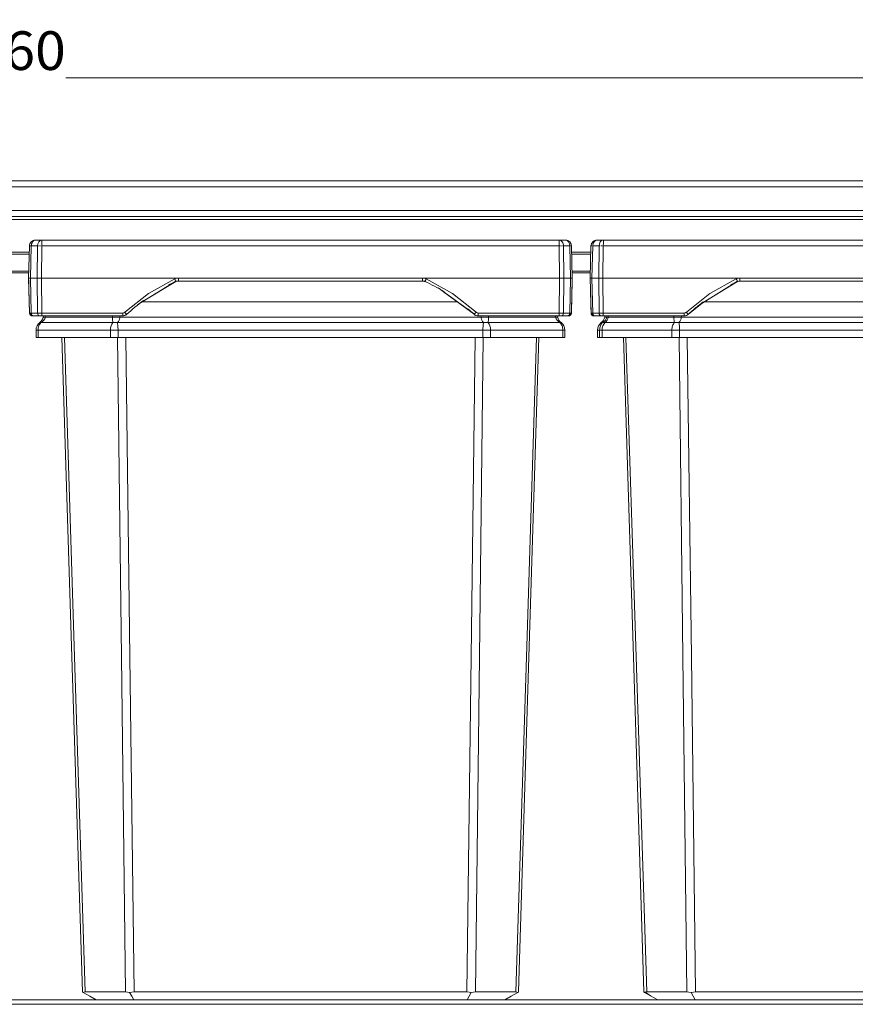
# Model space of a CAD drawing. Units: millimetres. Extents: x -737 to 1292, y -898 to 230.
# Drawn here: x -175 to 107, y -102 to 230 of the extents above; entities that cross this region are included whole.
import ezdxf
from ezdxf.enums import TextEntityAlignment as Align

# ---------------------------------------------------------------- set-up
doc = ezdxf.new("R2010")
doc.units = ezdxf.units.MM
doc.header["$LTSCALE"] = 5
doc.linetypes.add('AUSGEZOGEN', pattern=[0])
doc.layers.add('Layer6', color=18, linetype='Continuous', true_color=0x000000)
doc.layers.add('Layer9', color=18, linetype='Continuous', true_color=0x000000)
doc.styles.add('Arial', font='arial.ttf')
doc.dimstyles.new('ISO-25', dxfattribs={"dimtxt": 2.5, "dimasz": 2.5, "dimexe": 1.25, "dimexo": 0.625, "dimtad": 1, "dimtxsty": 'Standard', "dimcen": 2.5, "dimadec": 0, "dimazin": 0, "dimtfac": 1, "dimtmove": 0, "dimatfit": 3, "dimfxl": 1, "dimarcsym": 0})

# ---------------------------------------------------------------- blocks, each defined once
blk = doc.blocks.new('8012348 Gesamtdeckel silber 900_nNn01')
at = {"layer": 'Layer9', "color": 18, "linetype": 'AUSGEZOGEN', "lineweight": 18, "true_color": 0x000000}
for p, q in [((247.8, 175.31, 275.79), (-597.2, 175.31, 275.79)), ((247.8, 173.31, 275.79), (-597.2, 173.31, 275.79)), ((-598.2, 163.31, 275.79), (248.8, 163.31, 275.79)), ((248.8, 163.31, 275.79), (-598.2, 163.31, 275.79)), ((247.8, 165.31, 275.79), (-597.2, 165.31, 275.79)), ((253.8, 162.31, 275.79), (-603.2, 162.31, 275.79)), ((-171.47, 151.27, 275.79), (-177.93, 151.27, 275.79)), ((-171.49, 150.56, 275.79), (-177.91, 150.56, 275.79)), ((17.53, 151.27, 275.79), (11.07, 151.27, 275.79)), ((17.51, 150.56, 275.79), (11.09, 150.56, 275.79)), ((-171.64, 144.92, 275.79), (-177.76, 144.92, 275.79)), ((-177.75, 144.34, 275.79), (-171.65, 144.34, 275.79)), ((17.36, 144.92, 275.79), (11.24, 144.92, 275.79)), ((11.25, 144.34, 275.79), (17.35, 144.34, 275.79))]:
    blk.add_line(p, q, dxfattribs=at)
blk = doc.blocks.new('8012353 Antirutschmatte 800 - 1200 mm_nNn02')
at = {"layer": 'Layer9', "color": 18, "linetype": 'AUSGEZOGEN', "lineweight": 18, "true_color": 0x000000}
for p, q in [((387.8, -100.44, 275.79), (-737.2, -100.44, 275.79)), ((-737.2, -101.94, 275.79), (387.8, -101.94, 275.79))]:
    blk.add_line(p, q, dxfattribs=at)
blk = doc.blocks.new('Ersatzeimer hellgrau 9 L_nNn04')
at = {"layer": 'Layer9', "color": 18, "linetype": 'AUSGEZOGEN', "lineweight": 18, "true_color": 0x000000}
for p, q in [((-171.42, 153.36, 275.79), (-171.7, 142.56, 275.79)), ((-171.38, 153.72, 275.79), (-171.42, 153.36, 275.79)), ((-171.37, 153.74, 275.79), (-171.38, 153.72, 275.79)), ((-171.26, 154.08, 275.79), (-171.37, 153.74, 275.79)), ((-171.25, 154.11, 275.79), (-171.26, 154.08, 275.79)), ((-171.13, 154.34, 275.79), (-171.23, 154.15, 275.79)), ((-171.1, 154.38, 275.79), (-171.13, 154.34, 275.79)), ((-171.12, 142.56, 275.79), (-170.83, 153.36, 275.79)), ((-168.7, 153.36, 275.79), (-170.83, 153.36, 275.79)), ((-170.53, 154.97, 275.79), (-170.81, 154.74, 275.79)), ((-170.78, 153.75, 275.79), (-170.79, 153.72, 275.79)), ((-170.51, 154.98, 275.79), (-170.53, 154.97, 275.79)), ((-170.4, 155.05, 275.79), (-170.44, 155.02, 275.79)), ((-170.21, 155.14, 275.79), (-170.4, 155.05, 275.79)), ((-170.14, 155.17, 275.79), (-170.17, 155.16, 275.79)), ((-169.8, 155.27, 275.79), (-170.14, 155.17, 275.79)), ((-169.73, 155.28, 275.79), (-169.8, 155.27, 275.79)), ((-169.42, 155.31, 275.79), (-169.73, 155.28, 275.79)), ((-169.42, 155.31, 275.79), (-169.61, 155.27, 275.79)), ((-167.29, 155.31, 275.79), (-169.42, 155.31, 275.79)), ((-168.82, 142.56, 275.79), (-168.7, 153.36, 275.79)), ((-167.41, 142.56, 275.79), (-167.29, 153.36, 275.79)), ((-166.2, 155.31, 275.79), (-167.29, 155.31, 275.79)), ((6.89, 155.31, 275.79), (-167.29, 155.31, 275.79)), ((6.89, 153.36, 275.79), (-167.29, 153.36, 275.79)), ((9.02, 155.31, 275.79), (6.89, 155.31, 275.79)), ((6.89, 153.36, 275.79), (6.89, 155.31, 275.79)), ((7.01, 142.56, 275.79), (6.89, 153.36, 275.79)), ((8.29, 153.72, 275.79), (8.28, 153.75, 275.79)), ((8.3, 153.36, 275.79), (8.29, 153.72, 275.79)), ((8.42, 142.56, 275.79), (8.3, 153.36, 275.79)), ((10.43, 153.36, 275.79), (8.3, 153.36, 275.79)), ((9.33, 155.28, 275.79), (9.02, 155.31, 275.79)), ((9.4, 155.27, 275.79), (9.33, 155.28, 275.79)), ((9.4, 155.27, 275.79), (9.33, 155.28, 275.79)), ((9.74, 155.17, 275.79), (9.4, 155.27, 275.79)), ((9.4, 155.27, 275.79), (9.4, 155.27, 275.79)), ((9.74, 155.17, 275.79), (9.4, 155.27, 275.79)), ((9.77, 155.16, 275.79), (9.74, 155.17, 275.79)), ((9.77, 155.16, 275.79), (9.74, 155.17, 275.79)), ((10, 155.05, 275.79), (9.8, 155.15, 275.79)), ((10, 155.05, 275.79), (9.8, 155.15, 275.79)), ((10.05, 155.02, 275.79), (10, 155.05, 275.79)), ((10.05, 155.02, 275.79), (10, 155.05, 275.79)), ((10.12, 154.98, 275.79), (10.11, 154.98, 275.79)), ((10.13, 154.97, 275.79), (10.11, 154.98, 275.79)), ((10.13, 154.97, 275.79), (10.11, 154.98, 275.79)), ((10.41, 154.74, 275.79), (10.13, 154.97, 275.79)), ((10.41, 154.74, 275.79), (10.13, 154.97, 275.79)), ((10.41, 154.74, 275.79), (10.34, 154.8, 275.79)), ((10.41, 154.74, 275.79), (10.36, 154.78, 275.79)), ((10.41, 154.74, 275.79), (10.41, 154.74, 275.79)), ((10.41, 154.74, 275.79), (10.41, 154.74, 275.79)), ((10.66, 154.45, 275.79), (10.41, 154.74, 275.79)), ((10.66, 154.45, 275.79), (10.41, 154.74, 275.79)), ((10.71, 142.56, 275.79), (10.43, 153.36, 275.79)), ((10.73, 154.34, 275.79), (10.7, 154.38, 275.79)), ((10.73, 154.34, 275.79), (10.7, 154.38, 275.79)), ((10.83, 154.15, 275.79), (10.73, 154.34, 275.79)), ((10.83, 154.15, 275.79), (10.73, 154.34, 275.79)), ((10.86, 154.08, 275.79), (10.85, 154.11, 275.79)), ((10.86, 154.08, 275.79), (10.85, 154.11, 275.79)), ((10.97, 153.74, 275.79), (10.86, 154.08, 275.79)), ((10.97, 153.75, 275.79), (10.86, 154.08, 275.79)), ((10.97, 153.72, 275.79), (10.97, 153.75, 275.79)), ((11.02, 153.36, 275.79), (10.97, 153.72, 275.79)), ((11.3, 142.56, 275.79), (11.02, 153.36, 275.79)), ((-171.7, 142.56, 275.79), (-171.67, 141.53, 275.79)), ((-171.7, 142.56, 275.79), (-171.39, 130.78, 275.79)), ((-171.12, 142.56, 275.79), (-168.82, 142.56, 275.79)), ((-171.12, 142.56, 275.79), (-170.81, 130.78, 275.79)), ((-168.82, 142.56, 275.79), (-168.69, 130.78, 275.79)), ((-167.41, 142.56, 275.79), (7.01, 142.56, 275.79)), ((-167.41, 142.56, 275.79), (-167.28, 130.78, 275.79)), ((7.01, 142.56, 275.79), (6.88, 130.78, 275.79)), ((8.42, 142.56, 275.79), (8.29, 130.78, 275.79)), ((8.42, 142.56, 275.79), (10.71, 142.56, 275.79)), ((10.71, 142.56, 275.79), (10.41, 130.78, 275.79)), ((10.99, 130.78, 275.79), (11.3, 142.56, 275.79)), ((11.27, 141.53, 275.79), (11.3, 142.56, 275.79)), ((-134.93, 133.65, 275.79), (-122.15, 141.5, 275.79)), ((-133.09, 134.76, 275.79), (-122.1, 141.38, 275.79)), ((-121.28, 142.53, 275.79), (-39.13, 142.53, 275.79)), ((-121.28, 141.56, 275.79), (-121.28, 142.53, 275.79)), ((-121.28, 141.56, 275.79), (-39.13, 141.56, 275.79)), ((-39.13, 142.53, 275.79), (-39.13, 141.56, 275.79)), ((-33.83, 139.23, 275.79), (-21.67, 130.44, 275.79)), ((-32.1, 137.95, 275.79), (-21.77, 130.35, 275.79)), ((-27.49, 134.56, 275.79), (-133.34, 134.56, 275.79)), ((-171.24, 130.78, 275.79), (-170.59, 130.09, 275.79)), ((-168.69, 130.78, 275.79), (-170.81, 130.78, 275.79)), ((-170.49, 129.97, 275.79), (-170.27, 129.81, 275.79)), ((-170.44, 129.94, 275.79), (-170.32, 129.81, 275.79)), ((-170.37, 129.88, 275.79), (-170.22, 129.81, 275.79)), ((-170.32, 129.81, 275.79), (-170.27, 129.81, 275.79)), ((-169.7, 129.81, 275.79), (-170.2, 129.81, 275.79)), ((-170.1, 129.81, 275.79), (-167.99, 129.81, 275.79)), ((-169.7, 129.81, 275.79), (-168.68, 129.81, 275.79)), ((-168.68, 129.81, 275.79), (-167.99, 129.81, 275.79)), ((-167.47, 129.81, 275.79), (-166.71, 129.81, 275.79)), ((-140, 130.78, 275.79), (-167.28, 130.78, 275.79)), ((-167.28, 129.81, 275.79), (-167.28, 130.78, 275.79)), ((-167.28, 129.81, 275.79), (-140, 129.81, 275.79)), ((-166.99, 129.81, 275.79), (-140, 129.81, 275.79)), ((-166.1, 129.34, 275.79), (-143.52, 129.34, 275.79)), ((-140.97, 129.34, 275.79), (-19.43, 129.34, 275.79)), ((-140, 130.78, 275.79), (-140, 129.81, 275.79)), ((-140, 129.81, 275.79), (-139.63, 129.85, 275.79)), ((-138.63, 130.35, 275.79), (-138.93, 130.12, 275.79)), ((-21.47, 130.12, 275.79), (-21.77, 130.35, 275.79)), ((-20.78, 129.85, 275.79), (-20.4, 129.81, 275.79)), ((6.88, 130.78, 275.79), (-20.4, 130.78, 275.79)), ((-20.4, 130.78, 275.79), (-20.4, 129.81, 275.79)), ((-20.4, 129.81, 275.79), (6.58, 129.81, 275.79)), ((-20.4, 129.81, 275.79), (6.88, 129.81, 275.79)), ((-16.89, 129.34, 275.79), (5.69, 129.34, 275.79)), ((6.31, 129.81, 275.79), (6.88, 129.81, 275.79)), ((6.88, 130.78, 275.79), (6.88, 129.81, 275.79)), ((7.43, 129.81, 275.79), (8.28, 129.81, 275.79)), ((7.59, 129.81, 275.79), (9.7, 129.81, 275.79)), ((8.28, 129.81, 275.79), (9.3, 129.81, 275.79)), ((10.41, 130.78, 275.79), (8.29, 130.78, 275.79)), ((9.3, 129.81, 275.79), (9.7, 129.81, 275.79)), ((9.8, 129.81, 275.79), (9.82, 129.81, 275.79)), ((9.82, 129.81, 275.79), (9.96, 129.88, 275.79)), ((9.87, 129.81, 275.79), (10.09, 129.97, 275.79)), ((9.92, 129.81, 275.79), (10.04, 129.94, 275.79)), ((10.19, 130.09, 275.79), (10.84, 130.78, 275.79)), ((-167.54, 127.56, 275.79), (-143.33, 127.56, 275.79)), ((-18.59, 127.56, 275.79), (-141.82, 127.56, 275.79)), ((-17.07, 127.56, 275.79), (7.14, 127.56, 275.79)), ((-169.2, 125.07, 275.79), (-169.2, 122.56, 275.79)), ((-168.5, 125.07, 275.79), (-169.2, 125.07, 275.79)), ((-168.5, 122.56, 275.79), (-168.5, 125.07, 275.79)), ((-168.5, 125.07, 275.79), (-144.16, 125.07, 275.79)), ((-144.16, 122.56, 275.79), (-144.16, 125.07, 275.79)), ((-144.16, 125.07, 275.79), (-141.61, 125.07, 275.79)), ((-141.61, 125.07, 275.79), (-18.8, 125.07, 275.79)), ((-141.61, 122.56, 275.79), (-141.61, 125.07, 275.79)), ((-18.8, 122.56, 275.79), (-18.8, 125.07, 275.79)), ((-16.24, 125.07, 275.79), (-18.8, 125.07, 275.79)), ((-16.24, 125.07, 275.79), (-16.24, 122.56, 275.79)), ((-16.24, 125.07, 275.79), (8.1, 125.07, 275.79)), ((8.1, 122.56, 275.79), (8.1, 125.07, 275.79)), ((8.1, 125.07, 275.79), (8.8, 125.07, 275.79)), ((8.8, 122.56, 275.79), (8.8, 125.07, 275.79)), ((-168.5, 122.56, 275.79), (-169.2, 122.56, 275.79)), ((-168.5, 122.56, 275.79), (-144.16, 122.56, 275.79)), ((-141.61, 122.56, 275.79), (-144.16, 122.56, 275.79)), ((-141.61, 122.56, 275.79), (-18.8, 122.56, 275.79)), ((-16.24, 122.56, 275.79), (-18.8, 122.56, 275.79)), ((-16.24, 122.56, 275.79), (8.1, 122.56, 275.79)), ((8.1, 122.56, 275.79), (8.8, 122.56, 275.79)), ((-139.12, -97.77, 275.79), (-152.65, -97.77, 275.79)), ((-136.19, -97.77, 275.79), (-24.21, -97.77, 275.79)), ((-7.75, -97.77, 275.79), (-21.29, -97.77, 275.79))]:
    blk.add_line(p, q, dxfattribs=at)
at = {"layer": 'Layer9', "color": 18, "linetype": 'AUSGEZOGEN', "lineweight": 18, "true_color": 0x000000, "elevation": 275.79}
for points in [[(-171.42, 153.36), (-171.42, 153.19)], [(-170.83, 153.36), (-170.78, 153.75), (-170.69, 154.11), (-170.55, 154.45), (-170.36, 154.74), (-170.15, 154.98), (-169.92, 155.16), (-169.67, 155.27), (-169.42, 155.31)], [(-167.29, 153.36), (-167.27, 153.75), (-167.25, 154.11), (-167.24, 154.45), (-167.23, 154.74), (-167.24, 154.98), (-167.25, 155.16), (-167.26, 155.27), (-167.29, 155.31)], [(8.28, 153.75), (8.21, 154.11), (8.09, 154.45), (7.91, 154.74), (7.7, 154.98), (7.45, 155.16), (7.18, 155.27), (6.89, 155.31)], [(10.11, 154.98), (9.77, 155.16), (9.4, 155.27)], [(10.97, 153.75), (10.85, 154.11), (10.66, 154.45), (10.41, 154.74)], [(-171.69, 143.07), (-171.7, 142.56)], [(-171.7, 142.56), (-171.69, 142.56), (-171.66, 142.56), (-171.55, 142.56), (-171.36, 142.56), (-171.25, 142.56), (-171.12, 142.56)], [(-168.82, 142.56), (-168.68, 142.56), (-168.52, 142.56), (-168.17, 142.56), (-167.8, 142.56), (-167.6, 142.56), (-167.41, 142.56)], [(7.01, 142.56), (7.2, 142.56), (7.4, 142.56), (7.77, 142.56), (8.12, 142.56), (8.27, 142.56), (8.42, 142.56)], [(10.71, 142.56), (10.85, 142.56), (10.96, 142.56), (11.15, 142.56), (11.26, 142.56), (11.29, 142.56), (11.3, 142.56)], [(-171.67, 141.53), (-171.62, 139.45), (-171.59, 138.42), (-171.57, 137.43), (-171.54, 136.47), (-171.52, 135.56), (-171.5, 134.71), (-171.47, 133.93), (-171.46, 133.22), (-171.44, 132.59), (-171.43, 132.05), (-171.41, 131.6), (-171.4, 131.24), (-171.4, 130.99), (-171.39, 130.78)], [(-139.32, 131.05), (-131.38, 137.36), (-122.5, 142.27)], [(-122.5, 142.27), (-122.21, 142.38), (-121.9, 142.47), (-121.59, 142.52), (-121.28, 142.53)], [(-39.13, 142.53), (-38.81, 142.52), (-38.5, 142.47), (-38.19, 142.38), (-37.9, 142.27)], [(-37.9, 142.27), (-29.02, 137.36), (-21.09, 131.05)], [(10.99, 130.78), (11, 130.99), (11, 131.24), (11.01, 131.6), (11.02, 132.05), (11.04, 132.59), (11.05, 133.22), (11.07, 133.93), (11.09, 134.71), (11.12, 135.56), (11.14, 136.47), (11.16, 137.43), (11.19, 138.42), (11.22, 139.45), (11.27, 141.53)], [(-170.81, 130.78), (-171.06, 130.78), (-171.16, 130.78), (-171.24, 130.78), (-171.35, 130.78), (-171.39, 130.78)], [(-170.39, 129.81), (-170.37, 129.81), (-170.32, 129.81), (-170.27, 129.81), (-170.22, 129.81), (-170.1, 129.81)], [(-167.28, 130.78), (-167.67, 130.78), (-168.05, 130.78), (-168.39, 130.78), (-168.69, 130.78)], [(-167.99, 129.81), (-167.84, 129.81), (-167.75, 129.81), (-167.66, 129.81), (-167.57, 129.81), (-167.47, 129.81), (-167.28, 129.81)], [(-167.54, 127.56), (-167, 127.95), (-166.58, 128.39), (-166.28, 128.86), (-166.18, 129.1), (-166.1, 129.34)], [(-166.71, 129.81), (-166.81, 129.34)], [(-166.71, 129.81), (-166.81, 129.34)], [(-166, 129.81), (-166.1, 129.34)], [(-143.49, 129.81), (-143.52, 129.34)], [(-143.33, 127.56), (-143.4, 127.95), (-143.45, 128.39), (-143.49, 128.86), (-143.5, 129.1), (-143.52, 129.34)], [(-141.82, 127.56), (-141.5, 127.95), (-141.25, 128.39), (-141.08, 128.86), (-141.02, 129.1), (-140.97, 129.34)], [(-140.97, 129.34), (-140.94, 129.81)], [(-139.32, 131.05), (-139.46, 130.94), (-139.63, 130.85), (-139.81, 130.8), (-140, 130.78)], [(-20.4, 130.78), (-20.59, 130.8), (-20.77, 130.85), (-20.94, 130.94), (-21.09, 131.05)], [(-19.43, 129.34), (-19.46, 129.81)], [(-19.43, 129.34), (-19.38, 129.1), (-19.32, 128.86), (-19.15, 128.39), (-18.9, 127.95), (-18.59, 127.56)], [(-16.89, 129.34), (-16.9, 129.1), (-16.91, 128.86), (-16.95, 128.39), (-17, 127.95), (-17.07, 127.56)], [(-16.89, 129.34), (-16.91, 129.81)], [(5.69, 129.34), (5.59, 129.81)], [(5.69, 129.34), (5.77, 129.1), (5.88, 128.86), (6.18, 128.39), (6.6, 127.95), (7.14, 127.56)], [(6.41, 129.34), (6.31, 129.81)], [(6.41, 129.34), (6.31, 129.81)], [(8.29, 130.78), (7.99, 130.78), (7.82, 130.78), (7.64, 130.78), (7.27, 130.78), (6.88, 130.78)], [(6.88, 129.81), (7.07, 129.81), (7.26, 129.81), (7.35, 129.81), (7.43, 129.81), (7.59, 129.81)], [(9.7, 129.81), (9.82, 129.81), (9.87, 129.81), (9.92, 129.81), (9.95, 129.81), (9.97, 129.81), (9.99, 129.81)], [(10.99, 130.78), (10.95, 130.78), (10.84, 130.78), (10.65, 130.78), (10.41, 130.78)], [(-168.5, 125.07), (-168.48, 125.43), (-168.43, 125.78), (-168.35, 126.13), (-168.25, 126.46), (-168.11, 126.77), (-167.94, 127.06), (-167.75, 127.33), (-167.54, 127.56)], [(-144.16, 125.07), (-144.15, 125.43), (-144.11, 125.78), (-144.04, 126.13), (-143.95, 126.46), (-143.83, 126.77), (-143.68, 127.06), (-143.52, 127.33), (-143.33, 127.56)], [(-141.61, 125.07), (-141.61, 125.43), (-141.62, 125.78), (-141.64, 126.13), (-141.66, 126.46), (-141.69, 126.77), (-141.73, 127.06), (-141.77, 127.33), (-141.82, 127.56)], [(-18.8, 125.07), (-18.79, 125.43), (-18.78, 125.78), (-18.76, 126.13), (-18.74, 126.46), (-18.71, 126.77), (-18.67, 127.06), (-18.63, 127.33), (-18.59, 127.56)], [(-16.24, 125.07), (-16.25, 125.43), (-16.29, 125.78), (-16.36, 126.13), (-16.46, 126.46), (-16.58, 126.77), (-16.72, 127.06), (-16.88, 127.33), (-17.07, 127.56)], [(7.14, 127.56), (7.35, 127.33), (7.54, 127.06), (7.71, 126.77), (7.84, 126.46), (7.95, 126.13), (8.03, 125.78), (8.08, 125.43), (8.1, 125.07)], [(-160.47, 122.56), (-157.12, 15.09), (-153.6, -97.77)], [(-152.65, -97.77), (-156.25, 15.09), (-159.65, 122.56)], [(-139.12, -97.77), (-140.45, 15.09), (-141.74, 122.56)], [(-139, 122.56), (-137.63, 15.09), (-136.19, -97.77)], [(-24.21, -97.77), (-22.77, 15.09), (-21.4, 122.56)], [(-21.29, -97.77), (-19.95, 15.09), (-18.66, 122.56)], [(-7.75, -97.77), (-4.15, 15.09), (-0.75, 122.56)], [(-6.8, -97.77), (-3.28, 15.09), (0.07, 122.56)], [(-153.6, -97.77), (-153.54, -97.8), (-153.36, -97.91)], [(-153.36, -97.91), (-153.06, -97.8), (-152.65, -97.77)], [(-153.36, -97.91), (-151.14, -99.19), (-148.97, -100.44)], [(-139.12, -97.77), (-138.44, -97.8), (-137.69, -97.91)], [(-137.69, -97.91), (-136.95, -97.8), (-136.19, -97.77)], [(-137.69, -97.91), (-137, -99.19), (-136.31, -100.44)], [(-22.71, -97.91), (-23.46, -97.8), (-24.21, -97.77)], [(-24.1, -100.44), (-23.41, -99.2), (-22.71, -97.91)], [(-22.71, -97.91), (-21.96, -97.8), (-21.29, -97.77)], [(-11.43, -100.44), (-9.26, -99.19), (-7.04, -97.91)], [(-7.75, -97.77), (-7.34, -97.8), (-7.04, -97.91)], [(-7.04, -97.91), (-6.86, -97.8), (-6.8, -97.77)]]:
    blk.add_lwpolyline(points, dxfattribs=at)
at = {"layer": 'Layer9', "color": 18, "linetype": 'AUSGEZOGEN', "lineweight": 18, "true_color": 0x000000}
for centre, radius, start, end in [((-169.42, 153.31, 275.79), 2, 134.25, 178.5), ((-169.42, 153.31, 275.79), 2, 101.0625, 123.1875), ((9.02, 153.31, 275.79), 2, 66.4891, 67.875), ((9.02, 153.31, 275.79), 2, 56.8125, 59.0275), ((9.02, 153.31, 275.79), 2, 32.4725, 34.6875), ((9.02, 153.31, 275.79), 2, 23.625, 25.0109), ((-97.52, 86.65, 275.79), 60, 114.174, 116.8638), ((-97.52, 86.65, 275.79), 60, 114.174, 116.8639), ((-121.28, 139.56, 275.79), 2, 89.9989, 114.1749), ((-121.28, 139.56, 275.79), 2, 105.3093, 108.1402), ((-121.28, 139.56, 275.79), 2, 98.5146, 102.0885), ((-121.28, 139.56, 275.79), 2, 90.0001, 96.0358), ((-39.13, 139.56, 275.79), 2, 65.8249, 90.0009), ((-39.13, 139.56, 275.79), 2, 81.137, 83.9664), ((-39.13, 139.56, 275.79), 2, 74.3315, 77.9147), ((-39.13, 139.56, 275.79), 2, 65.8262, 71.862), ((-62.88, 86.65, 275.79), 60, 58.8995, 65.826), ((-62.88, 86.65, 275.79), 60, 58.8993, 65.826), ((-97.52, 86.65, 275.79), 60, 126.3247, 133.2436), ((-97.52, 86.65, 275.79), 60, 126.3248, 133.2436), ((-170.39, 130.81, 275.79), 1, 181.5, 192.5625), ((-170.39, 130.81, 275.79), 1, 181.5, 270), ((-170.39, 130.81, 275.79), 1, 258.9375, 259.014), ((-169.74, 129.97, 275.79), 3, 306.6763, 348), ((-169.74, 129.97, 275.79), 3, 339.7862, 347.9992), ((-169.74, 129.97, 275.79), 3, 339.7858, 347.9993), ((-140, 131.81, 275.79), 2, 270, 313.2435), ((-140, 131.81, 275.79), 2, 302.4326, 313.2435), ((-62.88, 86.65, 275.79), 60, 46.7564, 49.4343), ((-62.88, 86.65, 275.79), 60, 46.7564, 47.2833), ((-20.4, 131.81, 275.79), 2, 226.7565, 270), ((-20.4, 131.81, 275.79), 2, 226.7565, 237.5674), ((9.34, 129.97, 275.79), 3, 192.0007, 200.2122), ((9.34, 129.97, 275.79), 3, 192.0006, 200.2126), ((9.34, 129.97, 275.79), 3, 192, 233.3237), ((9.99, 130.81, 275.79), 1, 270.0004, 358.5), ((9.99, 130.81, 275.79), 1, 292.1249, 358.4997), ((-166.1, 125.07, 275.79), 3.1, 126.6763, 180), ((-169.74, 129.97, 275.79), 3, 338.1897, 338.6768), ((-169.74, 129.97, 275.79), 3, 338.6743, 339.7874), ((9.34, 129.97, 275.79), 3, 201.3257, 201.8131), ((9.34, 129.97, 275.79), 3, 201.8103, 211.6217), ((5.7, 125.07, 275.79), 3.1, 360, 53.3237)]:
    blk.add_arc(centre, radius, start, end, dxfattribs=at)
for centre, major_axis, ratio, start_param, end_param in [((-169.42, 153.31, 275.79), (-2, 0.05), 0.010842, 6.086907, 6.283186), ((-169.42, 153.31, 275.79), (-2, 0.05), 0.010842, 5.69435, 5.890628), ((-167.29, 153.31, 275.79), (0, 2), 0.707107, 0, 1.544616), ((-167.29, 153.31, 275.79), (-2, 0.02), 0.026175, 5.301509, 5.497787), ((-167.29, 153.31, 275.79), (-2, 0.02), 0.026175, 4.908951, 5.10523), ((6.89, 153.31, 275.79), (-2, -0.02), 0.026175, 4.515826, 4.712105), ((6.89, 153.31, 275.79), (-2, -0.02), 0.026175, 4.123269, 4.319548), ((9.02, 153.31, 275.79), (0, 2), 0.707107, 4.738569, 6.283185), ((9.02, 153.31, 275.79), (2, 0.05), 0.010842, 0.588836, 0.785114), ((9.02, 153.31, 275.79), (2, 0.05), 0.010842, 0, 0.392557), ((-122.5, 142.3, 275.79), (0.41, -0.912), 0.010723, 4.736272, 6.280298), ((-37.9, 142.3, 275.79), (0.41, 0.912), 0.010723, 3.145294, 4.688527), ((-170.1, 130.81, 275.79), (0, 1), 0.707107, 1.596976, 3.141585), ((-167.99, 130.81, 275.79), (0, -1), 0.707107, 4.738569, 6.283185), ((-161.92, 128.3, 275.79), (-4.89, 1.04), 0.058224, 5.748454, 6.283182), ((-140.97, 128.3, 275.79), (4.99, -0.3), 0.207559, 1.583172, 2.117898), ((-139.32, 131.08, 275.79), (0.685, -0.728), 0.017937, 4.731472, 6.282998), ((-21.09, 131.08, 275.79), (-0.685, -0.728), 0.017937, 0.000189, 1.551728), ((-19.43, 128.3, 275.79), (-4.99, -0.3), 0.207559, 4.165287, 4.700015), ((1.52, 128.3, 275.79), (4.89, 1.04), 0.058224, 0.000003, 0.534731), ((7.59, 130.81, 275.79), (0, 1), 0.707107, 3.1416, 4.686209), ((9.7, 130.81, 275.79), (0, -1), 0.707107, 0, 1.544616), ((-164.97, 123.55, 275.79), (-2.99, 4.01), 0.214217, 5.966779, 6.283182), ((-141.82, 123.55, 275.79), (4.69, -1.72), 0.783404, 1.850876, 2.167281), ((-18.59, 123.55, 275.79), (-4.69, -1.72), 0.783404, 4.115905, 4.432308), ((4.56, 123.55, 275.79), (2.99, 4.01), 0.214217, 0.000003, 0.316406)]:
    blk.add_ellipse(centre, major_axis=major_axis, ratio=ratio, start_param=start_param, end_param=end_param, dxfattribs=at)
blk = doc.blocks.new('8012493 Ersatzeimer hellgrau 9 L_nNn03')
blk.add_blockref('Ersatzeimer hellgrau 9 L_nNn04', (0, 0))
blk = doc.blocks.new('Ersatzeimer hellgrau 12 L_nNn010')
at = {"layer": 'Layer9', "color": 18, "linetype": 'AUSGEZOGEN', "lineweight": 18, "true_color": 0x000000}
for p, q in [((17.58, 153.36, 275.79), (17.3, 142.56, 275.79)), ((17.62, 153.72, 275.79), (17.58, 153.36, 275.79)), ((17.63, 153.74, 275.79), (17.62, 153.72, 275.79)), ((17.74, 154.08, 275.79), (17.63, 153.75, 275.79)), ((17.74, 154.08, 275.79), (17.73, 154.06, 275.79)), ((17.75, 154.11, 275.79), (17.74, 154.08, 275.79)), ((17.87, 154.34, 275.79), (17.77, 154.15, 275.79)), ((17.9, 154.38, 275.79), (17.87, 154.34, 275.79)), ((17.88, 142.56, 275.79), (18.17, 153.36, 275.79)), ((20.3, 153.36, 275.79), (18.17, 153.36, 275.79)), ((18.47, 154.97, 275.79), (18.19, 154.74, 275.79)), ((18.22, 153.75, 275.79), (18.21, 153.72, 275.79)), ((18.49, 154.98, 275.79), (18.47, 154.97, 275.79)), ((18.6, 155.05, 275.79), (18.56, 155.02, 275.79)), ((18.79, 155.14, 275.79), (18.6, 155.05, 275.79)), ((18.86, 155.17, 275.79), (18.83, 155.16, 275.79)), ((19.2, 155.27, 275.79), (18.86, 155.17, 275.79)), ((19.27, 155.28, 275.79), (19.2, 155.27, 275.79)), ((19.58, 155.31, 275.79), (19.27, 155.28, 275.79)), ((21.71, 155.31, 275.79), (19.58, 155.31, 275.79)), ((20.18, 142.56, 275.79), (20.3, 153.36, 275.79)), ((21.59, 142.56, 275.79), (21.71, 153.36, 275.79)), ((22.8, 155.31, 275.79), (21.71, 155.31, 275.79)), ((195.89, 155.31, 275.79), (21.71, 155.31, 275.79)), ((195.89, 153.36, 275.79), (21.71, 153.36, 275.79)), ((198.02, 155.31, 275.79), (195.89, 155.31, 275.79)), ((195.89, 153.36, 275.79), (195.89, 155.31, 275.79)), ((196.01, 142.56, 275.79), (195.89, 153.36, 275.79)), ((197.29, 153.72, 275.79), (197.28, 153.75, 275.79)), ((197.3, 153.36, 275.79), (197.29, 153.72, 275.79)), ((197.42, 142.56, 275.79), (197.3, 153.36, 275.79)), ((199.43, 153.36, 275.79), (197.3, 153.36, 275.79)), ((198.33, 155.28, 275.79), (198.02, 155.31, 275.79)), ((198.4, 155.27, 275.79), (198.33, 155.28, 275.79)), ((198.4, 155.27, 275.79), (198.33, 155.28, 275.79)), ((198.4, 155.27, 275.79), (198.4, 155.27, 275.79)), ((198.74, 155.17, 275.79), (198.4, 155.27, 275.79)), ((198.74, 155.17, 275.79), (198.4, 155.27, 275.79)), ((198.77, 155.16, 275.79), (198.74, 155.17, 275.79)), ((198.77, 155.16, 275.79), (198.74, 155.17, 275.79)), ((199, 155.05, 275.79), (198.8, 155.15, 275.79)), ((199, 155.05, 275.79), (198.8, 155.15, 275.79)), ((199.05, 155.02, 275.79), (199, 155.05, 275.79)), ((199.05, 155.02, 275.79), (199, 155.05, 275.79)), ((199.12, 154.98, 275.79), (199.11, 154.98, 275.79)), ((199.13, 154.97, 275.79), (199.11, 154.98, 275.79)), ((199.13, 154.97, 275.79), (199.11, 154.98, 275.79)), ((199.41, 154.74, 275.79), (199.13, 154.97, 275.79)), ((199.41, 154.74, 275.79), (199.13, 154.97, 275.79)), ((199.41, 154.74, 275.79), (199.34, 154.8, 275.79)), ((199.41, 154.74, 275.79), (199.36, 154.78, 275.79)), ((199.66, 154.45, 275.79), (199.41, 154.74, 275.79)), ((199.41, 154.74, 275.79), (199.41, 154.74, 275.79)), ((199.41, 154.74, 275.79), (199.41, 154.74, 275.79)), ((199.66, 154.45, 275.79), (199.41, 154.74, 275.79)), ((199.71, 142.56, 275.79), (199.43, 153.36, 275.79)), ((199.73, 154.34, 275.79), (199.7, 154.38, 275.79)), ((199.73, 154.34, 275.79), (199.7, 154.38, 275.79)), ((199.83, 154.15, 275.79), (199.73, 154.34, 275.79)), ((199.83, 154.15, 275.79), (199.73, 154.34, 275.79)), ((199.86, 154.08, 275.79), (199.85, 154.11, 275.79)), ((199.86, 154.08, 275.79), (199.85, 154.11, 275.79)), ((199.97, 153.75, 275.79), (199.86, 154.08, 275.79)), ((199.97, 153.72, 275.79), (199.97, 153.75, 275.79)), ((200.02, 153.36, 275.79), (199.97, 153.72, 275.79)), ((200.3, 142.56, 275.79), (200.02, 153.36, 275.79)), ((17.3, 142.56, 275.79), (17.33, 141.53, 275.79)), ((17.3, 142.56, 275.79), (17.61, 130.78, 275.79)), ((17.88, 142.56, 275.79), (20.18, 142.56, 275.79)), ((17.88, 142.56, 275.79), (18.19, 130.78, 275.79)), ((20.18, 142.56, 275.79), (20.31, 130.78, 275.79)), ((21.59, 142.56, 275.79), (196.01, 142.56, 275.79)), ((21.59, 142.56, 275.79), (21.72, 130.78, 275.79)), ((196.01, 142.56, 275.79), (195.88, 130.78, 275.79)), ((197.42, 142.56, 275.79), (197.29, 130.78, 275.79)), ((197.42, 142.56, 275.79), (199.71, 142.56, 275.79)), ((199.71, 142.56, 275.79), (199.41, 130.78, 275.79)), ((199.99, 130.78, 275.79), (200.3, 142.56, 275.79)), ((200.27, 141.53, 275.79), (200.3, 142.56, 275.79)), ((53.43, 133.13, 275.79), (66.85, 141.5, 275.79)), ((55.32, 134.29, 275.79), (66.9, 141.38, 275.79)), ((67.72, 142.53, 275.79), (149.87, 142.53, 275.79)), ((67.72, 141.56, 275.79), (67.72, 142.53, 275.79)), ((67.72, 141.56, 275.79), (149.87, 141.56, 275.79)), ((149.87, 142.53, 275.79), (149.87, 141.56, 275.79)), ((154.44, 139.62, 275.79), (167.33, 130.44, 275.79)), ((156.24, 138.32, 275.79), (167.23, 130.35, 275.79)), ((50.37, 130.35, 275.79), (55.44, 134.39, 275.79)), ((161.42, 134.56, 275.79), (55.76, 134.56, 275.79)), ((17.76, 130.78, 275.79), (18.41, 130.09, 275.79)), ((20.31, 130.78, 275.79), (18.19, 130.78, 275.79)), ((18.51, 129.97, 275.79), (18.73, 129.81, 275.79)), ((18.56, 129.94, 275.79), (18.68, 129.81, 275.79)), ((18.63, 129.88, 275.79), (18.78, 129.81, 275.79)), ((19.3, 129.81, 275.79), (18.8, 129.81, 275.79)), ((18.9, 129.81, 275.79), (21.01, 129.81, 275.79)), ((19.3, 129.81, 275.79), (20.32, 129.81, 275.79)), ((20.32, 129.81, 275.79), (21.01, 129.81, 275.79)), ((21.53, 129.81, 275.79), (22.29, 129.81, 275.79)), ((49, 130.78, 275.79), (21.72, 130.78, 275.79)), ((21.72, 129.81, 275.79), (21.72, 130.78, 275.79)), ((21.72, 129.81, 275.79), (49, 129.81, 275.79)), ((22.9, 129.34, 275.79), (23.35, 129.34, 275.79)), ((23.35, 129.34, 275.79), (23.43, 129.81, 275.79)), ((23.35, 129.34, 275.79), (45.48, 129.34, 275.79)), ((48.03, 129.34, 275.79), (169.57, 129.34, 275.79)), ((49, 130.78, 275.79), (49, 129.81, 275.79)), ((195.88, 130.78, 275.79), (168.6, 130.78, 275.79)), ((168.6, 130.78, 275.79), (168.6, 129.81, 275.79)), ((168.6, 129.81, 275.79), (195.88, 129.81, 275.79)), ((172.11, 129.34, 275.79), (172.84, 129.34, 275.79)), ((172.84, 129.34, 275.79), (172.78, 129.81, 275.79)), ((172.84, 129.34, 275.79), (194.69, 129.34, 275.79)), ((195.31, 129.81, 275.79), (195.88, 129.81, 275.79)), ((195.88, 130.78, 275.79), (195.88, 129.81, 275.79)), ((196.43, 129.81, 275.79), (197.28, 129.81, 275.79)), ((196.59, 129.81, 275.79), (198.7, 129.81, 275.79)), ((197.28, 129.81, 275.79), (198.3, 129.81, 275.79)), ((199.41, 130.78, 275.79), (197.29, 130.78, 275.79)), ((198.3, 129.81, 275.79), (198.7, 129.81, 275.79)), ((198.8, 129.81, 275.79), (198.82, 129.81, 275.79)), ((198.82, 129.81, 275.79), (198.96, 129.88, 275.79)), ((198.87, 129.81, 275.79), (199.09, 129.97, 275.79)), ((198.92, 129.81, 275.79), (199.04, 129.94, 275.79)), ((199.19, 130.09, 275.79), (199.84, 130.78, 275.79)), ((21.46, 127.56, 275.79), (22.38, 127.56, 275.79)), ((22.38, 127.56, 275.79), (45.67, 127.56, 275.79)), ((47.18, 127.56, 275.79), (170.41, 127.56, 275.79)), ((171.93, 127.56, 275.79), (173.44, 127.56, 275.79)), ((173.44, 127.56, 275.79), (196.14, 127.56, 275.79)), ((19.8, 125.07, 275.79), (19.8, 122.56, 275.79)), ((20.5, 125.07, 275.79), (19.8, 125.07, 275.79)), ((20.5, 125.07, 275.79), (20.5, 122.56, 275.79)), ((20.5, 125.07, 275.79), (21.32, 125.07, 275.79)), ((21.32, 122.56, 275.79), (21.32, 125.07, 275.79)), ((21.32, 125.07, 275.79), (44.84, 125.07, 275.79)), ((44.84, 122.56, 275.79), (44.84, 125.07, 275.79)), ((44.84, 125.07, 275.79), (47.39, 125.07, 275.79)), ((47.39, 125.07, 275.79), (170.2, 125.07, 275.79)), ((47.39, 122.56, 275.79), (47.39, 125.07, 275.79)), ((170.2, 122.56, 275.79), (170.2, 125.07, 275.79)), ((172.76, 125.07, 275.79), (170.2, 125.07, 275.79)), ((172.76, 125.07, 275.79), (172.76, 122.56, 275.79)), ((172.76, 125.07, 275.79), (174.11, 125.07, 275.79)), ((174.11, 122.56, 275.79), (174.11, 125.07, 275.79)), ((174.11, 125.07, 275.79), (197.1, 125.07, 275.79)), ((197.1, 122.56, 275.79), (197.1, 125.07, 275.79)), ((197.1, 125.07, 275.79), (197.8, 125.07, 275.79)), ((197.8, 122.56, 275.79), (197.8, 125.07, 275.79)), ((20.5, 122.56, 275.79), (19.8, 122.56, 275.79)), ((20.5, 122.56, 275.79), (21.32, 122.56, 275.79)), ((21.32, 122.56, 275.79), (44.84, 122.56, 275.79)), ((47.39, 122.56, 275.79), (44.84, 122.56, 275.79)), ((47.39, 122.56, 275.79), (170.2, 122.56, 275.79)), ((172.76, 122.56, 275.79), (170.2, 122.56, 275.79)), ((172.76, 122.56, 275.79), (174.11, 122.56, 275.79)), ((174.11, 122.56, 275.79), (197.1, 122.56, 275.79)), ((197.1, 122.56, 275.79), (197.8, 122.56, 275.79)), ((37.62, -99.05, 275.79), (35.87, -97.82, 275.79)), ((49.88, -97.77, 275.79), (36.35, -97.77, 275.79)), ((52.81, -97.77, 275.79), (164.79, -97.77, 275.79)), ((165.67, -99.05, 275.79), (166.9, -97.82, 275.79)), ((181.25, -97.77, 275.79), (167.71, -97.77, 275.79))]:
    blk.add_line(p, q, dxfattribs=at)
at = {"layer": 'Layer9', "color": 18, "linetype": 'AUSGEZOGEN', "lineweight": 18, "true_color": 0x000000, "elevation": 275.79}
for points in [[(17.58, 153.36), (17.58, 153.19)], [(18.17, 153.36), (18.22, 153.75), (18.31, 154.11), (18.45, 154.45), (18.64, 154.74), (18.85, 154.98), (19.08, 155.16), (19.33, 155.27), (19.58, 155.31)], [(21.71, 153.36), (21.73, 153.75), (21.75, 154.11), (21.76, 154.45), (21.77, 154.74), (21.76, 154.98), (21.75, 155.16), (21.74, 155.27), (21.71, 155.31)], [(197.28, 153.75), (197.21, 154.11), (197.09, 154.45), (196.91, 154.74), (196.7, 154.98), (196.45, 155.16), (196.18, 155.27), (195.89, 155.31)], [(199.11, 154.98), (198.77, 155.16), (198.4, 155.27)], [(199.97, 153.75), (199.85, 154.11), (199.66, 154.45), (199.41, 154.74)], [(17.31, 143.07), (17.3, 142.56)], [(17.3, 142.56), (17.34, 142.56), (17.39, 142.56), (17.45, 142.56), (17.54, 142.56), (17.64, 142.56), (17.88, 142.56)], [(20.18, 142.56), (20.48, 142.56), (20.65, 142.56), (20.83, 142.56), (21.01, 142.56), (21.2, 142.56), (21.59, 142.56)], [(196.01, 142.56), (196.4, 142.56), (196.59, 142.56), (196.77, 142.56), (196.95, 142.56), (197.12, 142.56), (197.42, 142.56)], [(199.71, 142.56), (199.96, 142.56), (200.06, 142.56), (200.15, 142.56), (200.21, 142.56), (200.26, 142.56), (200.3, 142.56)], [(17.33, 141.53), (17.38, 139.45), (17.41, 138.42), (17.43, 137.43), (17.46, 136.47), (17.48, 135.56), (17.5, 134.71), (17.53, 133.93), (17.54, 133.22), (17.56, 132.59), (17.57, 132.05), (17.59, 131.6), (17.6, 131.24), (17.6, 130.99), (17.61, 130.78)], [(49.68, 131.05), (57.62, 137.36), (66.5, 142.27)], [(66.5, 142.27), (66.79, 142.38), (67.1, 142.47), (67.41, 142.52), (67.72, 142.53)], [(149.87, 142.53), (150.19, 142.52), (150.5, 142.47), (150.81, 142.38), (151.1, 142.27)], [(151.1, 142.27), (159.98, 137.36), (167.91, 131.05)], [(199.99, 130.78), (200, 130.99), (200, 131.24), (200.01, 131.6), (200.02, 132.05), (200.04, 132.59), (200.05, 133.22), (200.07, 133.93), (200.09, 134.71), (200.12, 135.56), (200.14, 136.47), (200.16, 137.43), (200.19, 138.42), (200.22, 139.45), (200.27, 141.53)], [(18.19, 130.78), (17.94, 130.78), (17.84, 130.78), (17.76, 130.78), (17.65, 130.78), (17.61, 130.78)], [(18.61, 129.81), (18.63, 129.81), (18.68, 129.81), (18.73, 129.81), (18.78, 129.81), (18.9, 129.81)], [(21.72, 130.78), (21.33, 130.78), (20.95, 130.78), (20.61, 130.78), (20.31, 130.78)], [(21.01, 129.81), (21.16, 129.81), (21.25, 129.81), (21.34, 129.81), (21.43, 129.81), (21.53, 129.81), (21.72, 129.81)], [(22.9, 129.34), (22.82, 129.1), (22.72, 128.86), (22.42, 128.39), (22, 127.95), (21.46, 127.56)], [(22.29, 129.81), (22.19, 129.34)], [(22.29, 129.81), (22.19, 129.34)], [(23, 129.81), (22.9, 129.34)], [(45.51, 129.81), (45.48, 129.34)], [(45.67, 127.56), (45.6, 127.95), (45.55, 128.39), (45.51, 128.86), (45.5, 129.1), (45.48, 129.34)], [(47.18, 127.56), (47.5, 127.95), (47.75, 128.39), (47.92, 128.86), (47.98, 129.1), (48.03, 129.34)], [(48.03, 129.34), (48.06, 129.81)], [(49.68, 131.05), (49.54, 130.94), (49.37, 130.85), (49.19, 130.8), (49, 130.78)], [(168.6, 130.78), (168.41, 130.8), (168.23, 130.85), (168.06, 130.94), (167.91, 131.05)], [(169.57, 129.34), (169.54, 129.81)], [(170.41, 127.56), (170.1, 127.95), (169.85, 128.39), (169.68, 128.86), (169.62, 129.1), (169.57, 129.34)], [(172.11, 129.34), (172.1, 129.1), (172.09, 128.86), (172.05, 128.39), (172, 127.95), (171.93, 127.56)], [(172.09, 129.81), (172.11, 129.34)], [(194.59, 129.81), (194.69, 129.34)], [(196.14, 127.56), (195.6, 127.95), (195.18, 128.39), (194.88, 128.86), (194.77, 129.1), (194.69, 129.34)], [(195.41, 129.34), (195.31, 129.81)], [(195.41, 129.34), (195.31, 129.81)], [(197.29, 130.78), (196.99, 130.78), (196.82, 130.78), (196.64, 130.78), (196.27, 130.78), (195.88, 130.78)], [(195.88, 129.81), (196.07, 129.81), (196.26, 129.81), (196.35, 129.81), (196.43, 129.81), (196.59, 129.81)], [(198.7, 129.81), (198.82, 129.81), (198.87, 129.81), (198.92, 129.81), (198.95, 129.81), (198.97, 129.81), (198.99, 129.81)], [(199.99, 130.78), (199.95, 130.78), (199.84, 130.78), (199.65, 130.78), (199.41, 130.78)], [(21.46, 127.56), (21.25, 127.33), (21.06, 127.06), (20.89, 126.77), (20.75, 126.46), (20.65, 126.13), (20.57, 125.78), (20.52, 125.43), (20.5, 125.07)], [(44.84, 125.07), (44.85, 125.43), (44.89, 125.78), (44.96, 126.13), (45.05, 126.46), (45.17, 126.77), (45.32, 127.06), (45.48, 127.33), (45.67, 127.56)], [(47.39, 125.07), (47.39, 125.43), (47.38, 125.78), (47.36, 126.13), (47.34, 126.46), (47.31, 126.77), (47.27, 127.06), (47.23, 127.33), (47.18, 127.56)], [(170.2, 125.07), (170.21, 125.43), (170.22, 125.78), (170.24, 126.13), (170.26, 126.46), (170.29, 126.77), (170.33, 127.06), (170.37, 127.33), (170.41, 127.56)], [(171.93, 127.56), (172.12, 127.33), (172.28, 127.06), (172.42, 126.77), (172.54, 126.46), (172.64, 126.13), (172.71, 125.78), (172.75, 125.43), (172.76, 125.07)], [(196.14, 127.56), (196.35, 127.33), (196.54, 127.06), (196.71, 126.77), (196.84, 126.46), (196.95, 126.13), (197.03, 125.78), (197.08, 125.43), (197.1, 125.07)], [(28.53, 122.56), (31.88, 15.09), (35.4, -97.77)], [(36.35, -97.77), (32.75, 15.09), (29.35, 122.56)], [(49.88, -97.77), (48.55, 15.09), (47.26, 122.56)], [(50, 122.56), (51.37, 15.09), (52.81, -97.77)], [(164.79, -97.77), (166.23, 15.09), (167.6, 122.56)], [(167.71, -97.77), (169.05, 15.09), (170.34, 122.56)], [(181.25, -97.77), (184.85, 15.09), (188.25, 122.56)], [(182.2, -97.77), (185.72, 15.09), (189.07, 122.56)], [(35.4, -97.77), (35.46, -97.8), (35.64, -97.91)], [(35.87, -97.82), (35.74, -97.86), (35.64, -97.91)], [(35.64, -97.91), (36.63, -98.48), (37.62, -99.05)], [(35.87, -97.82), (36.09, -97.78), (36.35, -97.77)], [(37.62, -99.05), (38.84, -99.75), (40.03, -100.44)], [(49.88, -97.77), (50.56, -97.8), (51.31, -97.91)], [(51.31, -97.91), (52.05, -97.8), (52.81, -97.77)], [(51.31, -97.91), (52, -99.19), (52.69, -100.44)], [(166.29, -97.91), (165.54, -97.8), (164.79, -97.77)], [(164.9, -100.44), (165.29, -99.75), (165.67, -99.05)], [(166.29, -97.91), (165.98, -98.48), (165.67, -99.05)], [(166.9, -97.82), (166.6, -97.86), (166.29, -97.91)], [(166.9, -97.82), (167.32, -97.78), (167.71, -97.77)], [(177.57, -100.44), (179.74, -99.19), (181.96, -97.91)], [(181.25, -97.77), (181.66, -97.8), (181.96, -97.91)], [(181.96, -97.91), (182.14, -97.8), (182.2, -97.77)]]:
    blk.add_lwpolyline(points, dxfattribs=at)
at = {"layer": 'Layer9', "color": 18, "linetype": 'AUSGEZOGEN', "lineweight": 18, "true_color": 0x000000}
for centre, radius, start, end in [((19.58, 153.31, 275.79), 2, 134.25, 178.5), ((19.58, 153.31, 275.79), 2, 101.0625, 123.1875), ((198.02, 153.31, 275.79), 2, 66.4893, 67.875), ((198.02, 153.31, 275.79), 2, 56.8125, 59.0274), ((198.02, 153.31, 275.79), 2, 32.4726, 34.6875), ((198.02, 153.31, 275.79), 2, 23.625, 25.0107), ((91.48, 86.65, 275.79), 60, 114.174, 116.5201), ((91.48, 86.65, 275.79), 60, 114.174, 114.5085), ((67.72, 139.56, 275.79), 2, 89.9989, 114.1749), ((67.72, 139.56, 275.79), 2, 106.859, 108.1392), ((67.72, 139.56, 275.79), 2, 99.7318, 102.0882), ((67.72, 139.56, 275.79), 2, 92.0544, 96.0375), ((149.87, 139.56, 275.79), 2, 65.8249, 90.0009), ((149.87, 139.56, 275.79), 2, 82.7112, 83.9654), ((149.87, 139.56, 275.79), 2, 75.5739, 77.9145), ((149.87, 139.56, 275.79), 2, 67.8648, 71.8637), ((126.12, 86.65, 275.79), 60, 59.6161, 65.826), ((126.12, 86.65, 275.79), 60, 59.6159, 65.826), ((91.48, 86.65, 275.79), 60, 127.0423, 133.2436), ((18.61, 130.81, 275.79), 1, 181.5, 192.5625), ((18.61, 130.81, 275.79), 1, 181.5, 270), ((19.26, 129.97, 275.79), 3, 306.6763, 348), ((19.26, 129.97, 275.79), 3, 339.7834, 347.9991), ((19.26, 129.97, 275.79), 3, 347.6764, 347.9991), ((49, 131.81, 275.79), 2, 270, 313.2435), ((126.12, 86.65, 275.79), 60, 46.7564, 49.0894), ((126.12, 86.65, 275.79), 60, 46.7564, 49.0893), ((168.6, 131.81, 275.79), 2, 226.7565, 270), ((198.34, 129.97, 275.79), 3, 192.0008, 192.323), ((198.34, 129.97, 275.79), 3, 192.0008, 200.215), ((198.34, 129.97, 275.79), 3, 192, 233.3237), ((198.99, 130.81, 275.79), 1, 270.0004, 358.5), ((198.99, 130.81, 275.79), 1, 295.9949, 358.4998), ((22.9, 125.07, 275.79), 3.1, 126.6763, 180), ((19.26, 129.97, 275.79), 3, 338.1901, 338.676), ((19.26, 129.97, 275.79), 3, 338.1898, 338.6765), ((19.26, 129.97, 275.79), 3, 338.674, 339.785), ((198.34, 129.97, 275.79), 3, 201.326, 201.813), ((198.34, 129.97, 275.79), 3, 201.3265, 201.8127), ((198.34, 129.97, 275.79), 3, 201.8101, 211.6217), ((194.7, 125.07, 275.79), 3.1, 360, 53.3237)]:
    blk.add_arc(centre, radius, start, end, dxfattribs=at)
for centre, major_axis, ratio, start_param, end_param in [((19.58, 153.31, 275.79), (-2, 0.05), 0.010842, 6.086907, 6.283186), ((19.58, 153.31, 275.79), (-2, 0.05), 0.010842, 5.69435, 5.890628), ((21.71, 153.31, 275.79), (0, 2), 0.707107, 0, 1.544616), ((21.71, 153.31, 275.79), (-2, 0.02), 0.026175, 5.301509, 5.497787), ((21.71, 153.31, 275.79), (-2, 0.02), 0.026175, 4.908951, 5.10523), ((195.89, 153.31, 275.79), (-2, -0.02), 0.026175, 4.515826, 4.712105), ((195.89, 153.31, 275.79), (-2, -0.02), 0.026175, 4.123269, 4.319548), ((198.02, 153.31, 275.79), (0, 2), 0.707107, 4.738569, 6.283185), ((198.02, 153.31, 275.79), (2, 0.05), 0.010842, 0.588836, 0.785114), ((198.02, 153.31, 275.79), (2, 0.05), 0.010842, 0, 0.392557), ((66.5, 142.3, 275.79), (0.41, -0.912), 0.010723, 4.736272, 6.280298), ((151.1, 142.3, 275.79), (0.41, 0.912), 0.010723, 3.145294, 4.688527), ((18.9, 130.81, 275.79), (0, 1), 0.707107, 1.596976, 3.141585), ((21.01, 130.81, 275.79), (0, -1), 0.707107, 4.738569, 6.283185), ((27.08, 128.3, 275.79), (-4.89, 1.04), 0.058224, 5.748454, 6.283182), ((20.86, 129.97, 275.79), (0, 3), 0.847491, 3.781715, 4.502949), ((48.03, 128.3, 275.79), (4.99, -0.3), 0.207559, 1.583172, 2.117898), ((49.68, 131.08, 275.79), (0.685, -0.728), 0.017937, 4.731465, 6.283001), ((167.91, 131.08, 275.79), (-0.685, -0.728), 0.017937, 0.000189, 1.551728), ((169.57, 128.3, 275.79), (-4.99, -0.3), 0.207559, 4.165287, 4.700015), ((174.39, 129.97, 275.79), (0, 3), 0.530809, 1.780236, 2.50147), ((190.52, 128.3, 275.79), (4.89, 1.04), 0.058224, 0.000003, 0.534731), ((196.59, 130.81, 275.79), (0, 1), 0.707107, 3.1416, 4.686209), ((198.7, 130.81, 275.79), (0, -1), 0.707107, 0, 1.544616), ((24.03, 123.55, 275.79), (-2.99, 4.01), 0.214217, 5.966779, 6.283182), ((23.95, 125.07, 275.79), (0, -3.1), 0.847491, 3.781715, 4.712389), ((47.18, 123.55, 275.79), (4.69, -1.72), 0.783404, 1.850876, 2.167281), ((170.41, 123.55, 275.79), (-4.69, -1.72), 0.783404, 4.115905, 4.432308), ((172.46, 125.07, 275.79), (0, -3.1), 0.530809, 1.570796, 2.50147), ((193.56, 123.55, 275.79), (2.99, 4.01), 0.214217, 0.000003, 0.316406)]:
    blk.add_ellipse(centre, major_axis=major_axis, ratio=ratio, start_param=start_param, end_param=end_param, dxfattribs=at)
blk = doc.blocks.new('8012492 Ersatzeimer hellgrau 12 L_nNn09')
blk.add_blockref('Ersatzeimer hellgrau 12 L_nNn010', (0, 0))
blk = doc.blocks.new('Draufsicht_nNn00')
for name in ['8012348 Gesamtdeckel silber 900_nNn01', '8012493 Ersatzeimer hellgrau 9 L_nNn03', '8012492 Ersatzeimer hellgrau 12 L_nNn09', '8012353 Antirutschmatte 800 - 1200 mm_nNn02']:
    blk.add_blockref(name, (0, 0))
blk = doc.blocks.new('*D34')
at = {"layer": 'Layer6', "linetype": 'AUSGEZOGEN', "lineweight": 18, "true_color": 0x000000}
for points in [[(-604.7, 210), (-591.68, 208.05), (-591.68, 211.95)], [(255.3, 210), (242.27, 211.95), (242.27, 208.05)]]:
    blk.add_hatch(color=18, dxfattribs=at).paths.add_polyline_path(points, flags=0)
at = {"layer": 'Layer6', "color": 18, "linetype": 'AUSGEZOGEN', "lineweight": 18, "true_color": 0x000000}
for p, q in [((-604.7, 162.31), (-604.7, 217.44)), ((255.3, 162.31), (255.3, 217.44)), ((-591.68, 210), (242.27, 210))]:
    blk.add_line(p, q, dxfattribs=at)
at = {"color": 18, "linetype": 'AUSGEZOGEN', "lineweight": 18, "true_color": 0x000000}
blk.add_wipeout([(-190.21, 208.7), (-159.19, 208.7), (-159.19, 229.54), (-190.21, 229.54)], dxfattribs=at).dxf.layer = 'Layer6'
at = {"layer": 'Layer6', "color": 18, "linetype": 'AUSGEZOGEN', "lineweight": 18, "true_color": 0x000000, "style": 'Arial', "width": 1.022938}
blk.add_text('860', height=13.026, dxfattribs=at).set_placement((-190.21, 212.61), (-159.19, 212.61), align=Align.FIT)

msp = doc.modelspace()

# ---------------------------------------------------------------- block references
msp.add_blockref('Draufsicht_nNn00', (0, 0))

# ---------------------------------------------------------------- next in the draw order: dimensions: what is measured, and where the dimension line sits
at = {"layer": 'Layer6', "color": 18, "linetype": 'AUSGEZOGEN', "lineweight": 18, "true_color": 0x000000}
dim = msp.add_linear_dim(base=(255.299, 210), p1=(-604.701, 162.31), p2=(255.299, 162.31), dimstyle='ISO-25', override={"dimtxt": 13.025641, "dimasz": 13.025641, "dimexe": 9.30403, "dimgap": 1.860806, "dimtad": 1, "dimjust": 0, "dimdec": 2, "dimzin": 8, "dimpost": '<>', "dimsah": 1, "dimclrd": 18, "dimclre": 18, "dimclrt": 18, "dimadec": 2}, dxfattribs=at)
dim.commit()
dim.dimension.update_dxf_attribs({"geometry": '*D34', "text_midpoint": (-174.701, 219.118), "dimtype": 160})

doc.saveas('drawing.dxf')
